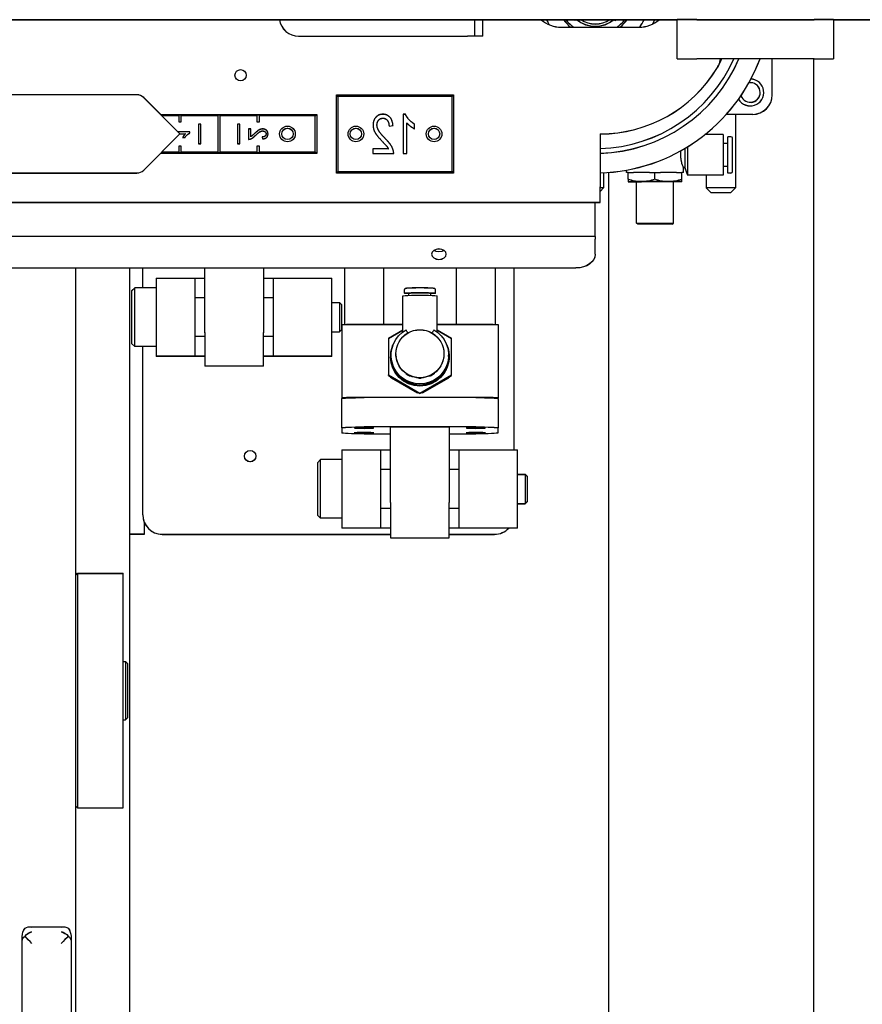
# Model space of a CAD drawing. Units: inches. Extents: x 2605 to 3306, y 821 to 1024.
# Drawn here: x 3140 to 3151, y 952 to 965 of the extents above; entities that cross this region are included whole.
import ezdxf

# ---------------------------------------------------------------- set-up
doc = ezdxf.new("R2010")
doc.units = ezdxf.units.IN
doc.header["$LTSCALE"] = 0.375
doc.header["$MEASUREMENT"] = 0
doc.layers.add('TEXT', color=1, linetype='Continuous')
doc.layers.add('Visible Edges(ANSI)', color=7, linetype='Continuous', lineweight=25)

# ---------------------------------------------------------------- blocks, each defined once
blk = doc.blocks.new('CE400 LH TV')
at = {"layer": 'Visible Edges(ANSI)'}
for p, q in [((15.03, -10.419), (35.338, -10.419)), ((15.03, -10.419), (35.338, -10.419)), ((32.745, -10.419), (32.745, -10.629)), ((32.851, -10.629), (32.851, -10.419)), ((34.047, -10.419), (34.035, -10.429)), ((34.546, -10.429), (34.534, -10.419)), ((35.588, -10.419), (35.338, -10.419)), ((35.338, -10.919), (35.338, -10.419)), ((35.588, -10.419), (37.088, -10.419)), ((37.338, -10.419), (37.088, -10.419)), ((37.338, -10.419), (58.52, -10.419)), ((37.338, -10.419), (58.52, -10.419)), ((37.338, -10.419), (37.338, -10.919)), ((33.852, -10.515), (34.852, -10.515)), ((34.275, -10.515), (34.275, -10.504)), ((34.305, -10.504), (34.305, -10.515)), ((30.495, -10.629), (32.655, -10.629)), ((32.745, -10.629), (32.655, -10.629)), ((32.851, -10.629), (32.745, -10.629)), ((35.338, -10.919), (35.588, -10.919)), ((37.088, -10.919), (35.588, -10.919)), ((36.553, -11.38), (36.553, -10.919)), ((37.081, -10.919), (37.081, -26.635)), ((37.088, -10.919), (37.338, -10.919)), ((28.425, -11.38), (25.602, -11.38)), ((28.977, -11.88), (28.514, -11.416)), ((30.997, -11.4), (30.977, -11.38)), ((30.977, -11.38), (32.477, -11.38)), ((30.977, -12.38), (30.977, -11.38)), ((32.457, -11.4), (30.997, -11.4)), ((30.997, -11.4), (30.997, -12.36)), ((32.457, -11.4), (32.477, -11.38)), ((32.457, -12.36), (32.457, -11.4)), ((32.477, -11.38), (32.477, -12.38)), ((28.727, -11.63), (30.727, -11.63)), ((28.962, -11.65), (28.747, -11.65)), ((28.962, -11.64), (28.962, -11.65)), ((28.992, -11.64), (28.962, -11.64)), ((28.962, -11.65), (28.962, -11.724)), ((28.992, -11.65), (28.992, -11.64)), ((29.462, -11.65), (28.992, -11.65)), ((28.992, -11.724), (28.992, -11.65)), ((29.492, -11.64), (29.462, -11.64)), ((29.462, -11.64), (29.462, -11.65)), ((29.462, -11.65), (29.462, -12.11)), ((29.492, -11.65), (29.492, -11.64)), ((29.962, -11.65), (29.492, -11.65)), ((29.492, -12.11), (29.492, -11.65)), ((29.992, -11.64), (29.962, -11.64)), ((29.962, -11.64), (29.962, -11.65)), ((29.962, -11.65), (29.962, -11.724)), ((29.992, -11.65), (29.992, -11.64)), ((30.707, -11.65), (29.992, -11.65)), ((29.992, -11.724), (29.992, -11.65)), ((30.707, -11.65), (30.727, -11.63)), ((30.707, -12.11), (30.707, -11.65)), ((30.727, -11.63), (30.727, -12.13)), ((31.83, -11.629), (31.83, -12.131)), ((31.862, -11.629), (31.83, -11.629)), ((36.303, -11.63), (35.967, -11.63)), ((36.084, -11.63), (36.084, -12.57)), ((28.962, -11.724), (28.992, -11.724)), ((29.212, -11.755), (29.212, -12.005)), ((29.242, -11.755), (29.212, -11.755)), ((29.242, -12.005), (29.242, -11.755)), ((29.712, -11.755), (29.712, -12.005)), ((29.742, -11.755), (29.712, -11.755)), ((29.742, -12.005), (29.742, -11.755)), ((29.852, -11.817), (29.852, -11.949)), ((29.882, -11.817), (29.852, -11.817)), ((29.882, -11.915), (29.882, -11.817)), ((29.962, -11.724), (29.992, -11.724)), ((31.651, -11.78), (31.702, -11.773)), ((31.879, -12.131), (31.879, -11.74)), ((31.977, -11.814), (31.977, -11.754)), ((28.514, -12.343), (28.977, -11.88)), ((29.103, -11.853), (28.951, -11.853)), ((28.975, -11.878), (29.048, -11.878)), ((29.011, -11.927), (29.04, -11.927)), ((29.103, -11.869), (29.103, -11.853)), ((30.028, -11.919), (30.031, -11.944)), ((34.352, -11.88), (34.352, -12.559)), ((35.927, -11.889), (35.693, -11.889)), ((35.709, -11.875), (35.709, -11.889)), ((35.927, -11.889), (35.927, -12.149)), ((35.986, -12.149), (35.986, -11.916)), ((36.025, -11.916), (35.986, -11.916)), ((36.045, -12.149), (36.045, -11.936)), ((28.992, -12.036), (28.962, -12.036)), ((28.962, -12.036), (28.962, -12.11)), ((28.992, -12.11), (28.992, -12.036)), ((29.212, -12.005), (29.242, -12.005)), ((29.712, -12.005), (29.742, -12.005)), ((29.962, -12.036), (29.962, -12.11)), ((29.992, -12.036), (29.962, -12.036)), ((29.992, -12.11), (29.992, -12.036)), ((31.643, -12.072), (31.446, -12.072)), ((31.446, -12.072), (31.446, -12.131)), ((35.435, -12.066), (35.435, -12.149)), ((35.47, -12.045), (35.47, -12.149)), ((35.986, -12.001), (35.927, -12.001)), ((30.727, -12.13), (28.727, -12.13)), ((28.747, -12.11), (28.962, -12.11)), ((28.962, -12.11), (28.962, -12.12)), ((28.962, -12.12), (28.992, -12.12)), ((28.992, -12.11), (29.462, -12.11)), ((28.992, -12.12), (28.992, -12.11)), ((29.462, -12.11), (29.462, -12.12)), ((29.462, -12.12), (29.492, -12.12)), ((29.492, -12.11), (29.962, -12.11)), ((29.492, -12.12), (29.492, -12.11)), ((29.962, -12.11), (29.962, -12.12)), ((29.962, -12.12), (29.992, -12.12)), ((29.992, -12.12), (29.992, -12.11)), ((29.992, -12.11), (30.707, -12.11)), ((30.707, -12.11), (30.727, -12.13)), ((31.446, -12.131), (31.711, -12.131)), ((31.83, -12.131), (31.879, -12.131)), ((35.435, -12.149), (35.435, -12.312)), ((35.47, -12.149), (35.47, -12.409)), ((35.927, -12.149), (35.927, -12.409)), ((35.986, -12.381), (35.986, -12.149)), ((36.045, -12.361), (36.045, -12.149)), ((35.435, -12.312), (35.417, -12.312)), ((35.417, -12.373), (35.417, -12.312)), ((35.435, -12.312), (35.47, -12.409)), ((35.986, -12.296), (35.927, -12.296)), ((25.602, -12.38), (28.425, -12.38)), ((30.997, -12.36), (30.977, -12.38)), ((32.477, -12.38), (30.977, -12.38)), ((30.997, -12.36), (32.457, -12.36)), ((32.457, -12.36), (32.477, -12.38)), ((34.396, -12.377), (34.396, -12.57)), ((34.459, -12.373), (34.459, -26.635)), ((34.689, -12.373), (34.689, -12.344)), ((34.709, -12.373), (34.689, -12.373)), ((34.709, -12.373), (34.778, -12.373)), ((34.709, -12.46), (34.709, -12.373)), ((34.709, -12.46), (34.709, -12.491)), ((34.983, -12.373), (34.778, -12.373)), ((34.983, -12.373), (35.053, -12.373)), ((35.053, -12.373), (35.123, -12.373)), ((35.053, -12.46), (35.053, -12.373)), ((35.328, -12.373), (35.123, -12.373)), ((35.328, -12.373), (35.397, -12.373)), ((35.417, -12.373), (35.397, -12.373)), ((35.397, -12.46), (35.397, -12.373)), ((35.397, -12.491), (35.397, -12.46)), ((35.927, -12.409), (35.47, -12.409)), ((35.709, -12.409), (35.709, -12.57)), ((36.025, -12.381), (35.986, -12.381)), ((34.352, -12.755), (34.352, -12.559)), ((34.396, -12.57), (34.352, -12.57)), ((34.352, -12.615), (34.396, -12.57)), ((34.709, -12.491), (34.881, -12.491)), ((34.817, -13.02), (34.817, -12.491)), ((35.053, -12.491), (34.881, -12.491)), ((35.225, -12.491), (35.053, -12.491)), ((35.397, -12.491), (35.225, -12.491)), ((35.289, -13.02), (35.289, -12.491)), ((36.084, -12.57), (35.709, -12.57)), ((35.769, -12.63), (35.709, -12.57)), ((36.024, -12.63), (36.084, -12.57)), ((35.769, -12.63), (36.024, -12.63)), ((18.554, -12.755), (34.352, -12.755)), ((34.29, -12.937), (34.29, -12.755)), ((34.29, -13.192), (34.29, -12.937)), ((34.817, -13.02), (35.053, -13.02)), ((34.832, -13.035), (34.817, -13.02)), ((35.053, -13.035), (34.832, -13.035)), ((35.053, -13.02), (35.289, -13.02)), ((35.274, -13.035), (35.053, -13.035)), ((35.274, -13.035), (35.289, -13.02)), ((34.29, -13.192), (17.331, -13.192)), ((34.29, -13.192), (34.29, -13.227)), ((34.29, -13.418), (34.29, -13.227)), ((16.024, -13.594), (34.04, -13.594)), ((27.645, -25.135), (27.645, -13.594)), ((28.331, -13.594), (28.331, -25.135)), ((28.5, -13.849), (28.5, -13.594)), ((29.296, -14.421), (29.296, -13.594)), ((30.046, -13.594), (30.046, -14.421)), ((31.081, -13.594), (31.081, -14.315)), ((31.581, -13.594), (31.581, -14.315)), ((32.511, -13.594), (32.511, -14.315)), ((33.011, -13.594), (33.011, -14.315)), ((33.25, -15.92), (33.25, -13.594)), ((28.671, -13.724), (29.171, -13.724)), ((28.671, -13.724), (28.671, -14.724)), ((29.171, -13.724), (29.296, -13.724)), ((29.171, -14.724), (29.171, -13.724)), ((30.046, -13.724), (30.171, -13.724)), ((30.171, -13.724), (30.171, -14.724)), ((30.171, -13.724), (30.921, -13.724)), ((30.921, -14.724), (30.921, -13.724)), ((28.358, -13.889), (28.398, -13.849)), ((28.398, -14.599), (28.398, -13.849)), ((28.671, -13.849), (28.398, -13.849)), ((28.358, -13.889), (28.358, -14.559)), ((29.296, -13.975), (29.171, -13.975)), ((30.171, -13.975), (30.046, -13.975)), ((31.827, -14.414), (31.827, -13.952)), ((31.848, -13.917), (31.848, -13.871)), ((31.906, -13.944), (31.906, -13.917)), ((32.187, -13.944), (32.187, -13.917)), ((32.244, -13.917), (32.244, -13.871)), ((32.266, -14.414), (32.266, -13.952)), ((30.921, -14.036), (31.016, -14.036)), ((31.016, -14.036), (31.016, -14.411)), ((31.046, -14.066), (31.016, -14.036)), ((31.046, -14.381), (31.046, -14.066)), ((31.046, -14.318), (31.046, -15.254)), ((31.109, -14.315), (31.827, -14.315)), ((32.266, -14.315), (32.984, -14.315)), ((33.046, -14.318), (33.046, -15.254)), ((29.296, -14.472), (29.171, -14.472)), ((29.296, -14.421), (29.296, -14.849)), ((30.046, -14.849), (30.046, -14.421)), ((30.171, -14.472), (30.046, -14.472)), ((30.921, -14.411), (31.016, -14.411)), ((31.046, -14.381), (31.016, -14.411)), ((31.827, -14.392), (31.643, -14.498)), ((32.45, -14.498), (32.266, -14.392)), ((28.358, -14.559), (28.398, -14.599)), ((28.671, -14.599), (28.398, -14.599)), ((28.5, -16.75), (28.5, -14.599)), ((31.643, -14.498), (31.643, -14.963)), ((32.45, -14.963), (32.45, -14.498)), ((29.171, -14.724), (28.671, -14.724)), ((29.296, -14.724), (29.171, -14.724)), ((30.171, -14.724), (30.046, -14.724)), ((30.921, -14.724), (30.171, -14.724)), ((31.672, -14.725), (31.672, -14.73)), ((31.678, -14.725), (31.678, -14.709)), ((31.739, -14.691), (31.739, -14.701)), ((31.741, -14.726), (31.741, -14.734)), ((32.352, -14.721), (32.352, -14.729)), ((32.353, -14.691), (32.353, -14.701)), ((32.414, -14.725), (32.414, -14.709)), ((32.42, -14.725), (32.42, -14.73)), ((30.046, -14.849), (29.296, -14.849)), ((31.643, -14.963), (32.046, -15.196)), ((31.643, -14.968), (31.643, -14.963)), ((31.643, -14.968), (31.677, -14.988)), ((31.677, -14.999), (31.667, -14.982)), ((31.869, -14.944), (31.869, -14.952)), ((31.922, -14.973), (31.922, -14.982)), ((32.046, -15.196), (32.45, -14.963)), ((32.175, -14.971), (32.175, -14.98)), ((32.227, -14.941), (32.227, -14.949)), ((32.416, -14.988), (32.45, -14.968)), ((32.425, -14.982), (32.416, -14.999)), ((32.45, -14.968), (32.45, -14.963)), ((31.677, -14.988), (31.677, -14.999)), ((31.677, -14.999), (32.012, -15.192)), ((32.034, -15), (32.034, -15.008)), ((32.058, -15), (32.058, -15.008)), ((32.08, -15.192), (32.416, -14.999)), ((32.416, -14.988), (32.416, -14.999)), ((32.012, -15.181), (32.046, -15.201)), ((32.012, -15.181), (32.012, -15.192)), ((32.031, -15.192), (32.012, -15.192)), ((32.046, -15.201), (32.08, -15.181)), ((32.046, -15.201), (32.046, -15.196)), ((32.08, -15.192), (32.061, -15.192)), ((32.08, -15.181), (32.08, -15.192)), ((31.046, -15.254), (31.046, -15.264)), ((31.046, -15.639), (31.046, -15.264)), ((32.984, -15.252), (31.109, -15.252)), ((32.761, -15.252), (31.331, -15.252)), ((33.046, -15.264), (33.046, -15.254)), ((33.046, -15.264), (33.046, -15.639)), ((31.046, -15.639), (31.046, -15.703)), ((32.761, -15.626), (31.331, -15.626)), ((31.331, -15.716), (31.671, -15.716)), ((31.671, -16.592), (31.671, -15.63)), ((32.421, -15.63), (31.671, -15.63)), ((32.421, -15.63), (32.421, -16.592)), ((32.421, -15.716), (32.761, -15.716)), ((33.046, -15.703), (33.046, -15.639)), ((31.046, -15.92), (31.546, -15.92)), ((31.046, -15.92), (31.046, -16.92)), ((31.546, -15.92), (31.671, -15.92)), ((31.546, -16.92), (31.546, -15.92)), ((32.421, -15.92), (32.546, -15.92)), ((32.546, -15.92), (32.546, -16.92)), ((32.546, -15.92), (33.296, -15.92)), ((33.296, -16.92), (33.296, -15.92)), ((30.734, -16.085), (30.774, -16.045)), ((30.734, -16.085), (30.734, -16.755)), ((30.774, -16.795), (30.774, -16.045)), ((31.046, -16.045), (30.774, -16.045)), ((31.671, -16.172), (31.546, -16.172)), ((32.546, -16.172), (32.421, -16.172)), ((33.296, -16.233), (33.391, -16.233)), ((33.391, -16.233), (33.391, -16.608)), ((33.421, -16.263), (33.391, -16.233)), ((33.421, -16.578), (33.421, -16.263)), ((31.671, -16.592), (31.671, -17.045)), ((32.421, -17.045), (32.421, -16.592)), ((33.296, -16.608), (33.391, -16.608)), ((33.421, -16.578), (33.391, -16.608)), ((31.671, -16.669), (31.546, -16.669)), ((32.546, -16.669), (32.421, -16.669)), ((28.52, -16.849), (28.52, -17)), ((28.52, -16.849), (28.52, -17)), ((30.734, -16.755), (30.774, -16.795)), ((31.046, -16.795), (30.774, -16.795)), ((31.546, -16.92), (31.046, -16.92)), ((31.671, -16.92), (31.546, -16.92)), ((32.546, -16.92), (32.421, -16.92)), ((33.296, -16.92), (32.546, -16.92)), ((28.52, -17), (28.331, -17)), ((28.52, -17), (28.52, -17)), ((28.75, -17), (31.671, -17)), ((31.671, -17.045), (32.421, -17.045)), ((32.421, -17), (33, -17)), ((27.645, -17.521), (27.666, -17.499)), ((27.666, -17.499), (27.666, -20.499)), ((27.666, -17.499), (28.252, -17.499)), ((28.252, -20.499), (28.252, -17.499)), ((28.252, -18.625), (28.28, -18.625)), ((28.28, -18.625), (28.28, -19.374)), ((28.31, -18.655), (28.28, -18.625)), ((28.31, -19.344), (28.31, -18.655)), ((28.252, -19.374), (28.28, -19.374)), ((28.31, -19.344), (28.28, -19.374)), ((27.645, -20.478), (27.666, -20.499)), ((27.666, -20.499), (28.252, -20.499)), ((27.053, -22.019), (27.487, -22.019)), ((26.958, -22.203), (26.958, -22.144)), ((27.583, -22.144), (27.583, -22.203)), ((26.958, -22.689), (26.958, -22.203)), ((27.583, -22.203), (27.583, -22.689)), ((26.958, -25.368), (26.958, -22.816)), ((27.583, -22.816), (27.583, -25.368))]:
    blk.add_line(p, q, dxfattribs=at)
for centre, radius in [((29.753, -11.13), 0.0725), ((30.352, -11.88), 0.1), ((30.352, -11.88), 0.0725), ((31.227, -11.88), 0.1), ((31.227, -11.88), 0.0725), ((32.227, -11.88), 0.1), ((32.227, -11.88), 0.0725), ((29.875, -16), 0.0725)]:
    blk.add_circle(centre, radius, dxfattribs=at)
for centre, radius, start, end in [((30.495, -10.379), 0.25, 189.1479, 270), ((33.852, -10.13), 0.385, 228.7039, 270), ((34.29, -10.129), 0.688, 204.9261, 211.075), ((34.29, -10.129), 0.5, 215.4148, 230.4423), ((34.29, -10.129), 0.475, 217.5889, 234.2488), ((34.197, -10.199), 0.282, 231.5018, 234.737), ((34.29, -10.129), 0.375, 230.593, 309.407), ((34.29, -10.129), 0.345, 237.1235, 302.8765), ((34.383, -10.199), 0.282, 305.263, 308.4982), ((34.29, -10.129), 0.475, 305.7512, 322.4111), ((34.29, -10.129), 0.5, 309.5577, 324.5852), ((34.852, -10.13), 0.385, 270, 311.2961), ((34.29, -10.129), 0.687, 325.9024, 335.0739), ((34.29, -10.129), 0.813, 334.981, 339.1078), ((34.29, -10.129), 1.94, 271.8213, 335.9781), ((34.29, -10.129), 2, 271.7666, 336.742), ((34.29, -10.129), 2.25, 271.5703, 339.4516), ((34.352, -10.13), 1.75, 270, 328.4987), ((36.273, -11.35), 0.172, 209.3852, 87.3725), ((36.273, -11.35), 0.126, 198.7131, 98.0447), ((28.425, -11.505), 0.125, 45, 90), ((36.303, -11.38), 0.25, 270, 0), ((36.025, -11.936), 0.0197, 0, 90), ((28.425, -12.255), 0.125, 270, 315), ((36.025, -12.361), 0.0197, 270, 0), ((28.75, -16.75), 0.25, 180, 270), ((33, -16.75), 0.25, 270, 317.0314)]:
    blk.add_arc(centre, radius, start, end, dxfattribs=at)
at = {"layer": 'Visible Edges(ANSI)', "extrusion": (0, 0, -1)}
for centre, major_axis, ratio in [((32.29, -13.418), (-0.0937, 0), 0.707107), ((31.331, -15.639), (0.125, 0), 0.044896), ((31.331, -15.703), (0.125, 0), 0.044896), ((32.761, -15.639), (0.125, 0), 0.044896), ((32.761, -15.703), (0.125, 0), 0.044896)]:
    blk.add_ellipse(centre, major_axis=major_axis, ratio=ratio, dxfattribs=at)
for centre, major_axis, ratio, start_param, end_param in [((32.29, -13.322), (-0.0937, 0), 0.707107, 3.945395, 5.479383), ((34.04, -13.418), (0.25, 0), 0.707107, 0, 1.570796), ((32.046, -13.952), (-0.219, 0), 0.044896, 0, 3.141593), ((32.046, -13.917), (0.198, 0), 0.044896, 3.141593, 6.283185), ((32.046, -13.917), (-0.198, 0), 0.044896, 5.503938, 6.283185), ((32.046, -13.917), (-0.141, 0), 0.044896, 0, 3.141593), ((32.046, -13.917), (0.198, 0), 0.044896, 0, 0.779247), ((31.109, -14.318), (-0.0625, 0), 0.044896, 0, 1.570796), ((32.984, -14.318), (0.0625, 0), 0.044896, 4.712389, 6.283185), ((32.046, -14.709), (-0.368, 0), 0.998992, 4.712389, 7.352669), ((32.046, -14.691), (-0.307, 0), 0.998992, 4.712389, 7.853982), ((32.046, -14.725), (0.374, 0), 0.998992, 4.230683, 4.230691), ((32.046, -14.691), (0.307, 0), 0.998992, 4.712389, 7.853982), ((32.046, -14.709), (0.368, 0), 0.998992, 5.213702, 7.853982), ((32.046, -14.725), (0.374, 0), 0.998992, 5.194089, 5.194098), ((32.046, -14.725), (-0.374, 0), 0.998992, 4.712389, 6.682962), ((32.046, -14.725), (0.374, 0), 0.998992, 5.883409, 7.853982), ((32.046, -14.73), (-0.374, 0), 0.998992, 4.712389, 6.283185), ((32.046, -14.725), (-0.368, 0), 0.998992, 4.712389, 6.283185), ((32.046, -14.701), (-0.307, 0), 0.998992, 6.176601, 6.283185), ((32.046, -14.693), (-0.307, 0), 0.998992, 5.325852, 6.176601), ((32.046, -14.725), (0.368, 0), 0.998992, 0, 1.570796), ((32.046, -14.73), (0.374, 0), 0.998992, 0, 1.570796), ((32.046, -14.693), (0.307, 0), 0.998992, 0.089864, 0.940613), ((32.046, -14.701), (0.307, 0), 0.998992, 0, 0.089864), ((32.046, -14.701), (0.307, 0), 0.998992, 1.98781, 2.18426), ((32.046, -14.693), (-0.307, 0), 0.998992, 4.75086, 5.129403), ((32.046, -14.693), (-0.307, 0), 0.998992, 4.278655, 4.673918), ((32.046, -14.701), (0.307, 0), 0.998992, 0.940613, 1.137062), ((32.046, -14.701), (0.307, 0), 0.998992, 1.570796, 1.609267), ((32.046, -14.701), (0.307, 0), 0.998992, 1.532325, 1.570796), ((31.331, -15.264), (-0.285, 0), 0.044896, 0, 1.570796), ((31.109, -15.254), (-0.0625, 0), 0.044896, 0, 1.570796), ((32.761, -15.264), (0.285, 0), 0.044896, 4.712389, 6.283185), ((32.984, -15.254), (0.0625, 0), 0.044896, 4.712389, 6.283185), ((31.331, -15.639), (-0.285, 0), 0.044896, 0, 1.570796), ((31.331, -15.703), (-0.285, 0), 0.044896, 4.712389, 6.283185), ((32.761, -15.639), (0.285, 0), 0.044896, 4.712389, 6.283185), ((32.761, -15.703), (0.285, 0), 0.044896, 0, 1.570796), ((27.083, -22.144), (-0.0983, 0.0983), 0.784535, 0.120158, 0.905557), ((27.458, -22.144), (-0.0983, -0.0983), 0.784535, 2.236036, 3.021434), ((27.083, -22.144), (0, 0.151), 0.826943, 4.712389, 5.497787), ((27.083, -22.203), (-0.125, 0), 0.733252, 0, 0.785398), ((27.083, -22.203), (-0.0983, -0.0983), 0.784535, 1.450638, 2.236036), ((27.083, -22.203), (-0.124, 0.124), 0.12074, 4.592231, 5.377629), ((27.458, -22.203), (-0.0983, 0.0983), 0.784535, 0.905557, 1.690955), ((27.458, -22.203), (0.124, 0.124), 0.12074, 0.905557, 1.690955), ((27.458, -22.144), (0, 0.151), 0.826943, 0.785398, 1.570796), ((27.458, -22.203), (-0.125, 0), 0.733252, 2.356194, 3.141593), ((27.083, -22.689), (0, -0.151), 0.826943, 1.52919, 1.570796), ((27.083, -22.816), (0, 2.889), 0.043266, 4.712389, 4.753996), ((27.458, -22.689), (0, -0.151), 0.826943, 4.712389, 4.753996), ((27.458, -22.816), (0, 2.889), 0.043266, 1.52919, 1.570796)]:
    blk.add_ellipse(centre, major_axis=major_axis, ratio=ratio, start_param=start_param, end_param=end_param, dxfattribs=at)
at = {"layer": 'Visible Edges(ANSI)'}
for points, knots in [([(35.889, -10.919), (35.886, -10.934), (35.883, -10.947), (35.871, -10.991), (35.859, -11.021), (35.844, -11.044)], [0.7318961, 0.7318961, 0.7318961, 0.7318961, 0.821617, 0.821617, 1.0833483, 1.0833483, 1.0833483, 1.0833483]), ([(35.383, -12.096), (35.382, -12.103), (35.381, -12.11), (35.379, -12.127), (35.378, -12.138), (35.378, -12.149)], [0.024937437, 0.024937437, 0.024937437, 0.024937437, 0.025467529, 0.025467529, 0.026288585, 0.026288585, 0.026288585, 0.026288585]), ([(35.378, -12.149), (35.378, -12.16), (35.379, -12.17), (35.381, -12.191), (35.383, -12.202), (35.386, -12.222), (35.389, -12.231), (35.393, -12.249), (35.396, -12.257), (35.401, -12.272), (35.403, -12.278), (35.408, -12.29), (35.41, -12.295), (35.413, -12.304), (35.415, -12.307), (35.417, -12.311), (35.417, -12.312), (35.417, -12.312), (35.417, -12.312), (35.417, -12.312)], [0, 0, 0, 0, 0.000821981, 0.000821981, 0.001643962, 0.001643962, 0.002465942, 0.002465942, 0.003287923, 0.003287923, 0.004109904, 0.004109904, 0.004931885, 0.004931885, 0.005753866, 0.005753866, 0.006575846, 0.006575846, 0.006578218, 0.006578218, 0.006578218, 0.006578218]), ([(34.881, -12.491), (34.866, -12.491), (34.851, -12.49), (34.822, -12.488), (34.808, -12.486), (34.765, -12.478), (34.737, -12.47), (34.709, -12.46)], [0.005111847, 0.005111847, 0.005111847, 0.005111847, 0.006384972, 0.006384972, 0.007658097, 0.007658097, 0.010204346, 0.010204346, 0.010204346, 0.010204346]), ([(35.053, -12.46), (35.025, -12.47), (34.996, -12.478), (34.939, -12.488), (34.91, -12.491), (34.881, -12.491)], [0.000000238, 0.000000238, 0.000000238, 0.000000238, 0.002556043, 0.002556043, 0.005111847, 0.005111847, 0.005111847, 0.005111847]), ([(35.225, -12.491), (35.211, -12.491), (35.196, -12.49), (35.167, -12.488), (35.152, -12.486), (35.109, -12.478), (35.081, -12.47), (35.053, -12.46)], [0.005111847, 0.005111847, 0.005111847, 0.005111847, 0.006384972, 0.006384972, 0.007658097, 0.007658097, 0.010204346, 0.010204346, 0.010204346, 0.010204346]), ([(35.397, -12.46), (35.369, -12.47), (35.341, -12.478), (35.284, -12.488), (35.255, -12.491), (35.225, -12.491)], [0.000000238, 0.000000238, 0.000000238, 0.000000238, 0.002556043, 0.002556043, 0.005111847, 0.005111847, 0.005111847, 0.005111847]), ([(32.244, -13.871), (32.244, -13.87), (32.244, -13.868), (32.243, -13.865), (32.242, -13.864), (32.24, -13.861), (32.239, -13.861), (32.237, -13.859), (32.236, -13.859), (32.234, -13.858), (32.233, -13.857), (32.223, -13.854), (32.211, -13.854), (32.178, -13.852), (32.163, -13.851), (32.129, -13.85), (32.11, -13.85), (32.072, -13.849), (32.052, -13.849), (32.013, -13.849), (31.993, -13.85), (31.957, -13.85), (31.94, -13.851), (31.91, -13.852), (31.897, -13.853), (31.876, -13.854), (31.868, -13.855), (31.861, -13.857), (31.859, -13.857), (31.856, -13.859), (31.855, -13.859), (31.853, -13.861), (31.851, -13.862), (31.849, -13.866), (31.849, -13.868), (31.848, -13.871), (31.848, -13.871), (31.848, -13.871)], [6.283185, 6.283185, 6.283185, 6.283185, 6.299818, 6.299818, 6.318065, 6.318065, 6.340511, 6.340511, 6.37286, 6.37286, 6.442291, 6.442291, 6.958789, 6.958789, 7.285878, 7.285878, 7.608187, 7.608187, 7.929433, 7.929433, 8.250521, 8.250521, 8.572092, 8.572092, 8.895693, 8.895693, 9.230502, 9.230502, 9.32764, 9.32764, 9.369842, 9.369842, 9.400707, 9.400707, 9.420441, 9.420441, 9.424778, 9.424778, 9.424778, 9.424778])]:
    blk.add_open_spline(points, degree=3, knots=knots, dxfattribs=at)
for points, degree in [([(35.844, -11.044), (35.863, -11.013), (35.886, -10.971), (35.909, -10.919)], 3), ([(31.572, -11.629), (31.514, -11.629), (31.447, -11.708), (31.447, -11.768)], 2), ([(31.497, -11.766), (31.497, -11.729), (31.539, -11.679), (31.573, -11.679)], 2), ([(31.702, -11.773), (31.696, -11.703), (31.629, -11.629), (31.572, -11.629)], 2), ([(31.573, -11.679), (31.608, -11.679), (31.651, -11.733), (31.651, -11.78)], 2), ([(31.977, -11.754), (31.936, -11.73), (31.875, -11.661), (31.862, -11.629)], 2), ([(30.034, -11.817), (30.019, -11.817), (29.99, -11.827), (29.958, -11.85), (29.93, -11.876)], 2), ([(30.103, -11.879), (30.103, -11.85), (30.063, -11.817), (30.034, -11.817)], 2), ([(31.447, -11.768), (31.447, -11.798), (31.466, -11.856), (31.512, -11.92), (31.565, -11.976)], 2), ([(31.609, -11.946), (31.543, -11.879), (31.497, -11.801), (31.497, -11.766)], 2), ([(31.879, -11.74), (31.897, -11.761), (31.954, -11.803), (31.977, -11.814)], 2), ([(29.048, -11.878), (29.037, -11.887), (29.016, -11.915), (29.011, -11.927)], 2), ([(29.04, -11.927), (29.052, -11.906), (29.087, -11.876), (29.103, -11.869)], 2), ([(29.852, -11.949), (29.863, -11.949), (29.873, -11.946)], 2), ([(29.873, -11.946), (29.89, -11.941), (29.923, -11.919), (29.944, -11.898)], 2), ([(29.93, -11.876), (29.907, -11.898), (29.89, -11.911), (29.882, -11.915)], 2), ([(29.944, -11.898), (29.978, -11.865), (30.017, -11.842), (30.034, -11.842)], 2), ([(30.078, -11.88), (30.078, -11.898), (30.051, -11.919), (30.028, -11.919)], 2), ([(30.031, -11.944), (30.066, -11.942), (30.103, -11.908), (30.103, -11.879)], 2), ([(30.034, -11.842), (30.053, -11.842), (30.078, -11.863), (30.078, -11.88)], 2), ([(31.705, -12.088), (31.695, -12.054), (31.651, -11.989), (31.609, -11.946)], 2), ([(31.565, -11.976), (31.609, -12.022), (31.635, -12.055), (31.643, -12.072)], 2), ([(31.711, -12.131), (31.711, -12.109), (31.705, -12.088)], 2), ([(31.893, -14.426), (31.884, -14.414), (31.876, -14.4), (31.869, -14.387)], 3), ([(32.223, -14.387), (32.217, -14.4), (32.209, -14.414), (32.2, -14.426)], 3), ([(32.351, -14.729), (32.352, -14.729), (32.352, -14.729), (32.352, -14.729)], 3), ([(31.741, -14.734), (31.741, -14.734), (31.742, -14.734), (31.742, -14.734)], 3), ([(31.922, -14.982), (31.923, -14.98), (31.924, -14.977), (31.926, -14.975)], 3), ([(32.171, -14.973), (32.173, -14.975), (32.174, -14.978), (32.175, -14.98)], 3)]:
    blk.add_open_spline(points, degree=degree, dxfattribs=at)
blk = doc.blocks.new('CE400 LH SV')
at = {"layer": 'TEXT'}
blk.add_blockref('CE400 LH TV', (-0.375, 129.241), dxfattribs=at)

msp = doc.modelspace()

# ---------------------------------------------------------------- block references
at = {"layer": 'TEXT'}
for name, p in [('CE400 LH TV', (3113.151, 975.491)), ('CE400 LH SV', (3113.526, 846.251))]:
    msp.add_blockref(name, p, dxfattribs=at)

doc.saveas('drawing.dxf')
